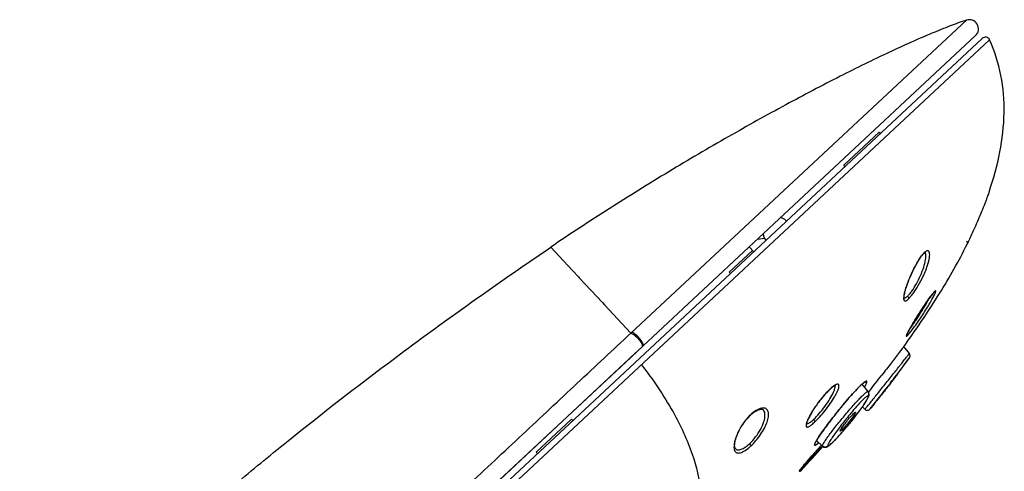
# Model space of a CAD drawing. Units: millimetres. Extents: x 9 to 1181, y -1280 to 1322.
# Drawn here: x 739 to 821, y 834 to 871 of the extents above; entities that cross this region are included whole.
import ezdxf

# ---------------------------------------------------------------- set-up
doc = ezdxf.new("R2010")
doc.units = ezdxf.units.MM
doc.header["$LTSCALE"] = 54.820741
for name, color, linetype in [('1236544_A', 7, 'CONTINUOUS'), ('1244681_A', 7, 'CONTINUOUS'), ('_X2_56FE5757_X0__02_A', 7, 'CONTINUOUS'), ('_X2_56FE5757_X0__03_A', 7, 'CONTINUOUS')]:
    doc.layers.add(name, color=color, linetype=linetype)

msp = doc.modelspace()

# ---------------------------------------------------------------- linework, layer by layer
at = {"layer": '1236544_A', "color": 9, "linetype": 'Continuous'}
for p, q in [((790.078, 845.238), (817.854, 871.139)), ((818.614, 869.859), (791.071, 844.174)), ((783.442, 852.355), (785.214, 850.454)), ((785.214, 850.454), (785.271, 850.393)), ((785.271, 850.393), (785.725, 849.907)), ((785.725, 849.907), (785.797, 849.83)), ((785.797, 849.83), (787.716, 847.771)), ((787.716, 847.771), (787.903, 847.571)), ((787.903, 847.571), (790.078, 845.238))]:
    msp.add_line(p, q, dxfattribs=at)
at = {"layer": '1236544_A', "color": 6, "linetype": 'Continuous'}
for p, q in [((790.097, 843.266), (791.071, 844.175)), ((791, 844.109), (790.097, 843.267)), ((760.419, 815.593), (790.061, 843.232)), ((789.968, 843.146), (760.42, 815.592)), ((790.097, 843.267), (789.968, 843.146))]:
    msp.add_line(p, q, dxfattribs=at)
msp.add_arc((818.094, 870.416), 0.762, 313, 108.41788, dxfattribs=at)
for points, knots in [([(817.854, 871.139), (817.406, 870.99), (816.45, 870.643), (814.313, 869.784), (811.262, 868.411), (807.233, 866.431), (802.786, 864.095), (798.056, 861.464), (793.172, 858.598), (788.268, 855.56), (785.036, 853.438), (783.442, 852.355)], [0, 0, 0, 0, 0.036016, 0.077628, 0.17593, 0.291402, 0.420449, 0.559449, 0.70478, 0.852827, 1, 1, 1, 1]), ([(745.555, 822.611), (746.877, 823.776), (749.471, 826.043), (753.387, 829.43), (757.385, 832.818), (763.291, 837.667), (771.913, 844.325), (779.321, 849.556), (783.442, 852.355)], [0, 0, 0, 0, 0.109676, 0.214377, 0.322242, 0.43582, 0.68995, 1, 1, 1, 1])]:
    msp.add_open_spline(points, degree=3, knots=knots, dxfattribs=at)
at = {"layer": '1236544_A', "color": 9, "linetype": 'Continuous'}
for points, knots in [([(754.871, 812.29), (756.203, 813.547), (758.94, 816.117), (762.395, 819.368), (765.258, 822.043), (768.213, 824.807), (771.962, 828.322), (776.509, 832.574), (780.325, 836.128), (783.364, 838.974), (785.624, 841.085), (787.859, 843.172), (789.34, 844.554), (790.078, 845.238)], [0, 0, 0, 0, 0.113941, 0.233604, 0.295159, 0.357728, 0.485306, 0.614906, 0.745028, 0.80974, 0.873943, 0.93741, 1, 1, 1, 1]), ([(790.078, 845.238), (790.117, 845.229), (790.201, 845.193), (790.383, 845.078), (790.614, 844.874), (790.818, 844.634), (790.944, 844.436), (790.989, 844.341), (791.004, 844.296)], [0, 0, 0, 0, 0.08756, 0.200602, 0.478341, 0.768139, 0.895141, 1, 1, 1, 1]), ([(790.721, 844.89), (790.627, 844.991), (790.483, 845.124), (790.284, 845.254), (790.192, 845.295), (790.149, 845.305)], [0, 0, 0, 0, 0.580106, 0.817909, 1, 1, 1, 1]), ([(791.071, 844.175), (791.097, 844.199), (791.103, 844.273), (791.078, 844.363), (791.02, 844.497), (790.904, 844.679), (790.787, 844.819), (790.721, 844.89)], [0, 0, 0, 0, 0.127412, 0.224748, 0.346143, 0.64912, 1, 1, 1, 1]), ([(791.004, 844.296), (791.012, 844.276), (791.029, 844.217), (791.031, 844.137), (791, 844.109)], [0, 0, 0, 0, 0.33956, 1, 1, 1, 1])]:
    msp.add_open_spline(points, degree=3, knots=knots, dxfattribs=at)
at = {"layer": '1244681_A', "color": 7, "linetype": 'Continuous'}
for p, q in [((813.131, 843.552), (812.664, 844.129)), ((812.128, 841.819), (813.141, 843.187)), ((809.89, 838.966), (810.89, 840.214)), ((809.24, 839.134), (809.453, 838.936))]:
    msp.add_line(p, q, dxfattribs=at)
at = {"layer": '1244681_A', "color": 9, "linetype": 'Continuous'}
for p, q in [((812.154, 841.881), (812.061, 841.759)), ((811.573, 841.123), (811.374, 840.865)), ((810.902, 840.256), (810.814, 840.143))]:
    msp.add_line(p, q, dxfattribs=at)
for centre, radius, start, end in [((658.105, 959.346), 193.724, 322.67386, 323.15785), ((649.015, 966.268), 205.15, 322.40896, 322.63305), ((646.493, 968.237), 208.349, 322.10191, 322.31383)]:
    msp.add_arc(centre, radius, start, end, dxfattribs=at)
at = {"layer": '1244681_A', "color": 7, "linetype": 'Continuous'}
for centre, start, end in [((812.898, 843.363), 324.04085, 39), ((809.657, 839.156), 227, 320.88378)]:
    msp.add_arc(centre, 0.3, start, end, dxfattribs=at)
at = {"layer": '1244681_A', "color": 9, "linetype": 'Continuous'}
for points, knots in [([(809.453, 838.936), (809.453, 838.935), (809.456, 838.943), (809.463, 838.948), (809.475, 838.964), (809.49, 838.982), (809.511, 839.007), (809.546, 839.051), (809.601, 839.119), (809.68, 839.215), (809.774, 839.331), (809.883, 839.465), (810.006, 839.616), (810.14, 839.782), (810.341, 840.03), (810.612, 840.366), (810.953, 840.79), (811.306, 841.232), (811.658, 841.675), (811.996, 842.102), (812.263, 842.44), (812.46, 842.691), (812.592, 842.86), (812.712, 843.013), (812.818, 843.149), (812.91, 843.267), (812.987, 843.365), (813.04, 843.435), (813.075, 843.479), (813.095, 843.505), (813.11, 843.524), (813.121, 843.54), (813.128, 843.544), (813.131, 843.553), (813.131, 843.552)], [0, 0, 0, 0, 0.000613, 0.002443, 0.005481, 0.009714, 0.015131, 0.021723, 0.038378, 0.059512, 0.084877, 0.114221, 0.147276, 0.183695, 0.223107, 0.309393, 0.40282, 0.499863, 0.596897, 0.690301, 0.77658, 0.816001, 0.852439, 0.885526, 0.914911, 0.940322, 0.961504, 0.978206, 0.984818, 0.990253, 0.994501, 0.997549, 0.999386, 1, 1, 1, 1]), ([(810.814, 840.143), (810.688, 839.982), (810.381, 839.589), (810.073, 839.197), (809.89, 838.966)], [0, 0, 0, 0, 0.409208, 1, 1, 1, 1])]:
    msp.add_open_spline(points, degree=3, knots=knots, dxfattribs=at)
at = {"layer": '1244681_A', "color": 7, "linetype": 'Continuous'}
for points, knots in [([(812.128, 841.819), (812.128, 841.819), (812.127, 841.816), (812.124, 841.814), (812.121, 841.809), (812.113, 841.799), (812.1, 841.78), (812.079, 841.753), (812.053, 841.719), (812.022, 841.678), (811.986, 841.631), (811.929, 841.557), (811.849, 841.452), (811.743, 841.316), (811.629, 841.168), (811.55, 841.066), (811.51, 841.015)], [0, 0, 0, 0, 0.001239, 0.004936, 0.011066, 0.019599, 0.043767, 0.077221, 0.119674, 0.170597, 0.229411, 0.295532, 0.447135, 0.61964, 0.806627, 1, 1, 1, 1]), ([(811.51, 841.015), (811.471, 840.963), (811.392, 840.861), (811.277, 840.714), (811.171, 840.578), (811.09, 840.474), (811.032, 840.4), (810.996, 840.353), (810.965, 840.313), (810.939, 840.279), (810.918, 840.252), (810.904, 840.234), (810.897, 840.224), (810.892, 840.219), (810.891, 840.216), (810.889, 840.215), (810.889, 840.214)], [0, 0, 0, 0, 0.193467, 0.380542, 0.553104, 0.704715, 0.770818, 0.829601, 0.880486, 0.922897, 0.956309, 0.980439, 0.988957, 0.995074, 0.998764, 1, 1, 1, 1])]:
    msp.add_open_spline(points, degree=3, knots=knots, dxfattribs=at)
at = {"layer": '_X2_56FE5757_X0__02_A', "color": 9, "linetype": 'Continuous'}
for p, q in [((819.779, 869.506), (739.967, 795.081)), ((790.401, 842.797), (819.172, 869.627)), ((814.328, 851.832), (814.329, 851.833)), ((815.195, 848.648), (815.194, 848.647)), ((806.556, 840.592), (806.556, 840.592)), ((801.052, 838.876), (801.051, 838.877)), ((805.351, 836.2), (805.349, 836.196))]:
    msp.add_line(p, q, dxfattribs=at)
at = {"layer": '_X2_56FE5757_X0__02_A', "color": 6, "linetype": 'Continuous'}
for p, q in [((818.002, 852.784), (817.918, 852.607)), ((814.292, 851.796), (814.328, 851.832)), ((814.466, 851.929), (814.468, 851.93)), ((814.565, 847.814), (814.628, 847.906)), ((814.628, 847.906), (814.689, 847.994)), ((814.689, 847.994), (814.75, 848.081)), ((814.75, 848.081), (814.809, 848.164)), ((815.097, 848.541), (815.118, 848.566)), ((815.118, 848.566), (815.138, 848.589)), ((814.056, 847.046), (814.182, 847.239)), ((814.182, 847.239), (814.277, 847.385)), ((814.277, 847.385), (814.374, 847.531)), ((814.374, 847.531), (814.47, 847.674)), ((814.47, 847.674), (814.565, 847.814)), ((813.519, 846.19), (813.595, 846.314)), ((813.595, 846.314), (813.702, 846.487)), ((813.702, 846.487), (813.815, 846.668)), ((813.815, 846.668), (813.934, 846.854)), ((813.934, 846.854), (814.056, 847.046)), ((813.05, 845.385), (813.074, 845.429)), ((813.074, 845.429), (813.099, 845.475)), ((813.099, 845.475), (813.127, 845.525)), ((813.127, 845.525), (813.157, 845.578)), ((813.157, 845.578), (813.189, 845.634)), ((813.189, 845.634), (813.241, 845.724)), ((813.241, 845.724), (813.297, 845.82)), ((813.297, 845.82), (813.358, 845.924)), ((813.358, 845.924), (813.424, 846.034)), ((813.424, 846.034), (813.519, 846.19)), ((812.999, 845.288), (813.008, 845.306)), ((813.008, 845.306), (813.028, 845.344)), ((813.028, 845.344), (813.05, 845.385)), ((739.469, 795.303), (790.401, 842.797)), ((806.556, 840.592), (806.606, 840.638)), ((807.911, 839.62), (808.05, 839.782)), ((808.05, 839.782), (808.182, 839.934)), ((808.182, 839.934), (808.307, 840.076)), ((808.307, 840.076), (808.424, 840.208)), ((808.424, 840.208), (808.535, 840.33)), ((809.759, 840.367), (809.748, 840.353)), ((809.802, 840.422), (809.759, 840.367)), ((807.188, 838.741), (807.328, 838.915)), ((807.328, 838.915), (807.473, 839.093)), ((807.473, 839.093), (807.62, 839.272)), ((807.62, 839.272), (807.767, 839.448)), ((807.767, 839.448), (807.911, 839.62)), ((799.906, 838.38), (799.986, 838.457)), ((799.986, 838.457), (800, 838.471)), ((800, 838.471), (800.092, 838.552)), ((806.575, 837.958), (806.686, 838.104)), ((806.686, 838.104), (806.803, 838.254)), ((806.803, 838.254), (806.925, 838.411)), ((806.925, 838.411), (807.053, 838.573)), ((807.053, 838.573), (807.188, 838.741)), ((806.005, 837.191), (806.088, 837.306)), ((806.088, 837.306), (806.176, 837.426)), ((806.176, 837.426), (806.268, 837.552)), ((806.268, 837.552), (806.366, 837.683)), ((806.366, 837.683), (806.468, 837.818)), ((806.468, 837.818), (806.575, 837.958)), ((805.612, 836.624), (805.665, 836.704)), ((805.665, 836.704), (805.723, 836.79)), ((805.723, 836.79), (805.786, 836.881)), ((805.786, 836.881), (805.854, 836.979)), ((805.854, 836.979), (805.927, 837.082)), ((805.927, 837.082), (806.005, 837.191)), ((805.358, 835.412), (805.643, 835.732)), ((805.643, 835.732), (805.856, 835.968)), ((804.814, 834.794), (805.064, 835.079)), ((805.064, 835.079), (805.358, 835.412)), ((804.131, 833.992), (804.155, 834.021)), ((804.155, 834.021), (804.19, 834.064)), ((804.19, 834.064), (804.23, 834.112)), ((804.23, 834.112), (804.285, 834.179)), ((804.285, 834.179), (804.361, 834.269)), ((804.361, 834.269), (804.462, 834.387)), ((804.462, 834.387), (804.609, 834.558)), ((804.609, 834.558), (804.814, 834.794)), ((804.058, 833.898), (804.066, 833.909)), ((804.066, 833.909), (804.075, 833.921)), ((804.075, 833.921), (804.086, 833.935)), ((804.086, 833.935), (804.097, 833.949)), ((804.097, 833.949), (804.11, 833.965)), ((804.101, 833.808), (804.173, 833.885)), ((804.11, 833.965), (804.131, 833.992))]:
    msp.add_line(p, q, dxfattribs=at)
for points in [[(812.917, 849.168), (812.952, 849.268), (812.989, 849.371), (813.029, 849.477), (813.071, 849.585), (813.116, 849.697), (813.162, 849.81), (813.211, 849.926), (813.262, 850.043), (813.315, 850.161), (813.37, 850.28), (813.426, 850.4), (813.484, 850.519), (813.544, 850.638), (813.605, 850.756), (813.667, 850.872), (813.729, 850.986), (813.792, 851.095), (813.855, 851.201), (813.917, 851.301), (813.978, 851.395), (814.038, 851.482), (814.095, 851.561), (814.149, 851.632), (814.2, 851.695), (814.248, 851.75), (814.292, 851.796)], [(814.329, 851.833), (814.361, 851.862), (814.393, 851.887), (814.42, 851.906), (814.442, 851.919)], [(814.442, 851.919), (814.458, 851.926), (814.466, 851.929)], [(812.693, 848.302), (812.699, 848.348), (812.706, 848.399), (812.716, 848.455), (812.728, 848.516), (812.743, 848.582), (812.76, 848.653), (812.78, 848.728), (812.802, 848.808), (812.827, 848.892), (812.854, 848.98), (812.884, 849.072), (812.917, 849.168)], [(812.689, 848.227), (812.69, 848.262), (812.693, 848.302)], [(812.692, 848.158), (812.694, 848.155), (812.696, 848.15), (812.695, 848.152), (812.694, 848.161), (812.691, 848.176), (812.69, 848.199), (812.689, 848.227)], [(814.809, 848.164), (814.867, 848.243), (814.895, 848.282), (814.923, 848.319), (814.95, 848.355), (814.977, 848.39), (815.003, 848.423), (815.028, 848.455), (815.052, 848.486), (815.075, 848.514), (815.097, 848.541)], [(815.138, 848.589), (815.157, 848.609), (815.173, 848.626), (815.187, 848.64), (815.194, 848.647)], [(815.195, 848.648), (815.196, 848.649), (815.201, 848.654), (815.205, 848.657), (815.208, 848.659), (815.21, 848.661), (815.21, 848.661)], [(812.916, 845.102), (812.916, 845.101), (812.916, 845.102), (812.916, 845.104), (812.917, 845.107), (812.919, 845.111), (812.921, 845.117), (812.923, 845.124), (812.926, 845.131), (812.93, 845.14), (812.933, 845.149), (812.938, 845.159), (812.943, 845.171), (812.948, 845.183)], [(812.948, 845.183), (812.954, 845.195), (812.96, 845.209), (812.967, 845.223), (812.974, 845.238), (812.982, 845.254), (812.99, 845.27), (812.999, 845.288)], [(806.466, 840.505), (806.543, 840.58), (806.556, 840.592)], [(806.606, 840.638), (806.66, 840.685), (806.709, 840.727)], [(806.709, 840.727), (806.754, 840.763), (806.796, 840.795), (806.834, 840.823)], [(806.834, 840.823), (806.869, 840.847), (806.901, 840.868), (806.931, 840.885), (806.957, 840.899), (806.98, 840.91), (807, 840.919), (807.009, 840.922)], [(807.009, 840.922), (807.016, 840.925), (807.027, 840.927), (807.032, 840.928), (807.031, 840.929), (807.025, 840.929), (807.011, 840.932), (806.992, 840.941), (806.974, 840.954), (806.965, 840.963)], [(808.535, 840.33), (808.64, 840.443), (808.69, 840.497), (808.738, 840.548), (808.785, 840.598), (808.831, 840.645), (808.875, 840.69), (808.917, 840.734), (808.958, 840.775), (808.998, 840.814), (809.036, 840.852), (809.073, 840.887), (809.108, 840.92), (809.141, 840.951), (809.173, 840.98), (809.204, 841.008), (809.232, 841.033), (809.26, 841.056), (809.285, 841.077), (809.309, 841.097)], [(809.309, 841.097), (809.332, 841.114), (809.352, 841.13), (809.371, 841.144), (809.388, 841.156), (809.404, 841.166), (809.417, 841.174), (809.428, 841.18), (809.431, 841.182)], [(804.796, 838.2), (804.83, 838.267), (804.866, 838.337), (804.906, 838.411), (804.949, 838.489), (804.995, 838.569), (805.044, 838.652), (805.096, 838.737), (805.15, 838.825), (805.208, 838.915), (805.267, 839.007), (805.33, 839.101), (805.395, 839.196), (805.462, 839.293), (805.532, 839.391), (805.603, 839.489), (805.677, 839.588), (805.752, 839.687), (805.829, 839.785), (805.907, 839.883), (805.987, 839.979), (806.066, 840.074), (806.147, 840.166), (806.227, 840.256), (806.308, 840.343), (806.387, 840.426), (806.466, 840.505)], [(800.092, 838.552), (800.181, 838.625), (800.265, 838.688), (800.345, 838.743), (800.422, 838.791), (800.495, 838.831), (800.565, 838.865), (800.632, 838.893), (800.696, 838.915), (800.756, 838.931), (800.813, 838.941), (800.865, 838.945), (800.911, 838.944), (800.95, 838.937), (800.984, 838.926), (801.012, 838.912), (801.036, 838.893), (801.052, 838.876)], [(798.737, 835.663), (798.734, 835.665), (798.722, 835.678), (798.71, 835.698), (798.697, 835.724), (798.686, 835.758), (798.676, 835.8), (798.669, 835.851), (798.665, 835.909), (798.665, 835.975), (798.67, 836.047), (798.679, 836.127), (798.693, 836.213), (798.712, 836.305), (798.736, 836.401), (798.766, 836.503), (798.8, 836.609), (798.839, 836.717), (798.883, 836.829), (798.931, 836.942), (798.984, 837.056), (799.04, 837.171), (799.101, 837.285), (799.164, 837.399), (799.23, 837.511), (799.299, 837.621), (799.37, 837.728), (799.444, 837.833), (799.519, 837.935), (799.595, 838.033), (799.672, 838.126), (799.75, 838.216), (799.828, 838.3), (799.906, 838.38)], [(804.658, 837.876), (804.674, 837.92), (804.692, 837.968), (804.713, 838.02), (804.738, 838.076), (804.765, 838.136), (804.796, 838.2)], [(804.62, 837.705), (804.621, 837.703), (804.621, 837.705), (804.62, 837.713), (804.621, 837.727), (804.624, 837.747), (804.629, 837.772), (804.636, 837.802), (804.646, 837.837), (804.658, 837.876)], [(805.417, 836.31), (805.431, 836.335), (805.447, 836.362), (805.464, 836.39), (805.481, 836.419), (805.5, 836.45), (805.52, 836.482), (805.542, 836.516), (805.564, 836.551), (805.587, 836.587), (805.612, 836.624)], [(805.32, 836.111), (805.321, 836.113), (805.322, 836.118), (805.324, 836.125), (805.328, 836.134), (805.332, 836.145), (805.337, 836.157), (805.344, 836.171), (805.351, 836.187), (805.359, 836.204), (805.369, 836.222), (805.379, 836.242), (805.391, 836.264), (805.403, 836.286), (805.417, 836.31)], [(804.036, 833.868), (804.036, 833.868), (804.036, 833.867), (804.036, 833.868), (804.037, 833.869), (804.038, 833.87), (804.039, 833.872), (804.041, 833.875), (804.043, 833.878), (804.045, 833.881), (804.048, 833.885), (804.051, 833.889), (804.054, 833.894), (804.058, 833.898)]]:
    msp.add_lwpolyline(points, dxfattribs=at)
for centre, radius, start, end in [((819.432, 869.349), 0.381, 24.39921, 133), ((817.738, 852.696), 0.2, 333.57986, 49.50686), ((817.819, 846.302), 3.527, 140.01173, 141.22019), ((817.27, 846.761), 2.811, 139.55125, 139.99527), ((816.899, 847.078), 2.323, 138.5059, 139.57073), ((812.287, 845.75), 0.982, 313.62341, 314.97194), ((649.792, 966.965), 204.001, 321.66152, 322.13867), ((810.647, 836.332), 5.914, 134.56195, 135.71457), ((810.125, 836.862), 5.17, 133.3204, 134.56544), ((807.822, 839.535), 1.637, 123.59233, 125.03906), ((692.549, 936.673), 151.741, 317.35998, 318.36904)]:
    msp.add_arc(centre, radius, start, end, dxfattribs=at)
at = {"layer": '_X2_56FE5757_X0__02_A', "color": 9, "linetype": 'Continuous'}
for centre, radius, start, end in [((814.998, 851.242), 0.912, 129.03174, 129.26194), ((816.067, 850.201), 2.405, 138.81597, 141.08364), ((807.898, 841.611), 1.468, 335.36951, 337.65085), ((809.441, 841.376), 0.201, 282.80899, 322.51422), ((802.54, 835.78), 3.724, 133.65248, 135.00557), ((802.418, 835.908), 3.547, 133.01233, 133.64703), ((802.283, 836.046), 3.354, 130.82914, 132.93806), ((800.733, 838.61), 0.415, 41.39705, 43.10535), ((800.729, 838.606), 0.421, 40.03673, 41.39754), ((805.128, 836.101), 0.2, 319.00986, 8.15337), ((807.407, 835.114), 2.325, 151.59126, 152.15881), ((809.536, 829.63), 6.946, 140.96734, 141.12852), ((803.016, 834.993), 1.543, 312.16896, 313.32434), ((802.289, 835.779), 2.613, 313.09018, 314.13347), ((808.429, 830.521), 5.525, 141.11667, 141.59163), ((800.917, 837.2), 4.588, 314.07533, 314.79096), ((803.928, 833.998), 0.195, 350.69221, 354.70596)]:
    msp.add_arc(centre, radius, start, end, dxfattribs=at)
at = {"layer": '_X2_56FE5757_X0__02_A', "color": 6, "linetype": 'Continuous'}
for points, knots in [([(819.728, 856.9), (820.1, 857.99), (820.7, 860.152), (821.079, 863.418), (820.834, 866.579), (820.204, 868.57), (819.779, 869.506)], [0, 0, 0, 0, 0.267861, 0.519798, 0.760876, 1, 1, 1, 1]), ([(819.728, 856.9), (819.725, 856.888), (819.714, 856.862), (819.698, 856.815), (819.664, 856.724), (819.609, 856.575), (819.527, 856.357), (819.427, 856.095), (819.266, 855.683), (819.04, 855.124), (818.752, 854.442), (818.407, 853.657), (818.154, 853.108), (818.002, 852.784)], [0, 0, 0, 0, 0.008516, 0.019028, 0.033502, 0.073399, 0.126113, 0.189586, 0.261748, 0.423338, 0.594508, 0.75924, 1, 1, 1, 1]), ([(812.886, 844.425), (813.848, 845.76), (815.643, 848.417), (817.224, 851.21), (817.918, 852.607)], [0, 0, 0, 0, 0.513422, 1, 1, 1, 1]), ([(815.229, 848.692), (815.224, 848.686), (815.2, 848.662), (815.177, 848.637), (815.159, 848.617)], [0, 0, 0, 0, 0.218029, 1, 1, 1, 1]), ([(815.246, 848.495), (815.258, 848.521), (815.277, 848.567), (815.3, 848.63), (815.313, 848.679), (815.319, 848.711), (815.313, 848.737), (815.286, 848.737), (815.261, 848.719), (815.241, 848.702), (815.229, 848.692)], [0, 0, 0, 0, 0.241597, 0.434374, 0.577783, 0.673209, 0.727669, 0.776772, 0.863901, 1, 1, 1, 1]), ([(815.07, 848.511), (814.991, 848.413), (814.82, 848.184), (814.436, 847.637), (813.938, 846.869), (813.459, 846.102), (813.14, 845.553), (813.013, 845.323), (812.963, 845.222)], [0, 0, 0, 0, 0.096188, 0.21934, 0.512716, 0.798468, 0.913598, 1, 1, 1, 1]), ([(813.063, 845.144), (813.141, 845.231), (813.313, 845.445), (813.714, 845.979), (814.246, 846.757), (814.747, 847.556), (815.074, 848.139), (815.199, 848.387), (815.246, 848.495)], [0, 0, 0, 0, 0.087551, 0.205731, 0.499848, 0.792593, 0.911263, 1, 1, 1, 1]), ([(812.933, 845.159), (812.924, 845.14), (812.909, 845.105), (812.891, 845.059), (812.883, 845.026), (812.878, 845.003), (812.891, 844.988), (812.912, 844.997), (812.935, 845.013), (812.954, 845.029), (812.964, 845.039)], [0, 0, 0, 0, 0.234444, 0.416346, 0.545071, 0.623126, 0.667743, 0.731161, 0.840361, 1, 1, 1, 1]), ([(812.963, 845.222), (812.961, 845.216), (812.95, 845.195), (812.94, 845.174), (812.933, 845.159)], [0, 0, 0, 0, 0.264968, 1, 1, 1, 1]), ([(812.981, 845.055), (812.987, 845.062), (813.015, 845.09), (813.042, 845.12), (813.063, 845.144)], [0, 0, 0, 0, 0.219106, 1, 1, 1, 1]), ([(812.886, 844.425), (812.874, 844.407), (812.821, 844.338), (812.707, 844.185), (812.521, 843.939), (812.155, 843.455), (811.592, 842.717), (811.111, 842.094), (810.85, 841.759)], [0, 0, 0, 0, 0.019641, 0.077197, 0.170464, 0.295607, 0.620107, 1, 1, 1, 1]), ([(805.276, 837.87), (805.426, 838.011), (805.73, 838.328), (806.17, 838.845), (806.584, 839.397), (806.882, 839.861), (807.076, 840.207), (807.185, 840.43), (807.261, 840.622), (807.302, 840.779), (807.311, 840.9), (807.283, 840.979), (807.238, 841.009), (807.177, 841.02), (807.128, 841.006), (807.094, 840.994)], [0, 0, 0, 0, 0.155425, 0.331962, 0.512055, 0.676006, 0.748004, 0.811156, 0.863413, 0.903998, 0.933418, 0.95399, 0.963156, 0.973238, 1, 1, 1, 1]), ([(806.697, 840.73), (806.687, 840.722), (806.647, 840.687), (806.607, 840.651), (806.578, 840.624)], [0, 0, 0, 0, 0.240806, 1, 1, 1, 1]), ([(806.882, 840.875), (806.867, 840.865), (806.804, 840.819), (806.743, 840.77), (806.697, 840.73)], [0, 0, 0, 0, 0.229943, 1, 1, 1, 1]), ([(807.094, 840.994), (807.081, 840.989), (807.019, 840.963), (806.96, 840.928), (806.916, 840.899)], [0, 0, 0, 0, 0.214369, 1, 1, 1, 1]), ([(806.413, 840.462), (806.222, 840.265), (805.85, 839.835), (805.349, 839.163), (804.991, 838.588), (804.768, 838.168), (804.682, 837.979), (804.648, 837.891)], [0, 0, 0, 0, 0.262379, 0.544401, 0.801312, 0.909855, 1, 1, 1, 1]), ([(804.583, 837.67), (804.581, 837.66), (804.576, 837.626), (804.574, 837.591), (804.576, 837.566)], [0, 0, 0, 0, 0.283959, 1, 1, 1, 1]), ([(804.576, 837.566), (804.578, 837.545), (804.585, 837.506), (804.631, 837.464), (804.7, 837.464), (804.827, 837.509), (805.026, 837.647), (805.185, 837.785), (805.276, 837.87)], [0, 0, 0, 0, 0.070621, 0.127639, 0.194507, 0.28924, 0.580598, 1, 1, 1, 1]), ([(804.597, 837.736), (804.596, 837.731), (804.59, 837.709), (804.585, 837.686), (804.583, 837.67)], [0, 0, 0, 0, 0.26437, 1, 1, 1, 1]), ([(804.619, 837.811), (804.617, 837.805), (804.609, 837.78), (804.602, 837.755), (804.597, 837.736)], [0, 0, 0, 0, 0.262544, 1, 1, 1, 1]), ([(804.648, 837.891), (804.646, 837.884), (804.636, 837.858), (804.626, 837.831), (804.619, 837.811)], [0, 0, 0, 0, 0.260516, 1, 1, 1, 1])]:
    msp.add_open_spline(points, degree=3, knots=knots, dxfattribs=at)
at = {"layer": '_X2_56FE5757_X0__02_A', "color": 9, "linetype": 'Continuous'}
for points, knots in [([(813.053, 848.071), (813.119, 848.132), (813.254, 848.279), (813.539, 848.644), (813.897, 849.199), (814.22, 849.808), (814.447, 850.317), (814.589, 850.682), (814.699, 851.023), (814.776, 851.33), (814.816, 851.594), (814.82, 851.783), (814.799, 851.903), (814.773, 851.969), (814.738, 852.019), (814.671, 852.06), (814.581, 852.049), (814.496, 852.005), (814.449, 851.97), (814.424, 851.95)], [0, 0, 0, 0, 0.056171, 0.125313, 0.290883, 0.47061, 0.558204, 0.640913, 0.716559, 0.783297, 0.839617, 0.883906, 0.901363, 0.915908, 0.928139, 0.939157, 0.963541, 0.979955, 1, 1, 1, 1]), ([(814.195, 851.712), (814.106, 851.601), (813.929, 851.347), (813.591, 850.769), (813.217, 849.988), (812.911, 849.206), (812.741, 848.64), (812.687, 848.392), (812.672, 848.281)], [0, 0, 0, 0, 0.113069, 0.244935, 0.531336, 0.79931, 0.910742, 1, 1, 1, 1]), ([(814.371, 851.904), (814.361, 851.895), (814.322, 851.857), (814.284, 851.817), (814.256, 851.785)], [0, 0, 0, 0, 0.233121, 1, 1, 1, 1]), ([(814.321, 850.707), (814.385, 850.91), (814.461, 851.199), (814.5, 851.562), (814.496, 851.715), (814.485, 851.782)], [0, 0, 0, 0, 0.582881, 0.815112, 1, 1, 1, 1]), ([(814.329, 851.833), (814.334, 851.837), (814.353, 851.858), (814.365, 851.883), (814.371, 851.904)], [0, 0, 0, 0, 0.239533, 1, 1, 1, 1]), ([(814.472, 851.838), (814.47, 851.846), (814.462, 851.873), (814.451, 851.9), (814.441, 851.918)], [0, 0, 0, 0, 0.270347, 1, 1, 1, 1]), ([(812.989, 848.298), (813.048, 848.353), (813.169, 848.486), (813.422, 848.819), (813.734, 849.328), (814.065, 849.996), (814.247, 850.471), (814.321, 850.707)], [0, 0, 0, 0, 0.087009, 0.194255, 0.451392, 0.73207, 1, 1, 1, 1]), ([(812.672, 848.281), (812.67, 848.268), (812.664, 848.218), (812.66, 848.168), (812.66, 848.132)], [0, 0, 0, 0, 0.272216, 1, 1, 1, 1]), ([(812.66, 848.132), (812.66, 848.102), (812.662, 848.049), (812.679, 847.979), (812.71, 847.928), (812.76, 847.903), (812.822, 847.911), (812.927, 847.959), (813.001, 848.022), (813.053, 848.071)], [0, 0, 0, 0, 0.147696, 0.262943, 0.352536, 0.432258, 0.525149, 0.647432, 1, 1, 1, 1]), ([(812.693, 848.164), (812.698, 848.162), (812.718, 848.153), (812.742, 848.153), (812.759, 848.155)], [0, 0, 0, 0, 0.23624, 1, 1, 1, 1]), ([(812.759, 848.155), (812.765, 848.156), (812.794, 848.162), (812.821, 848.174), (812.841, 848.185)], [0, 0, 0, 0, 0.219978, 1, 1, 1, 1]), ([(812.841, 848.185), (812.853, 848.192), (812.906, 848.224), (812.954, 848.265), (812.989, 848.298)], [0, 0, 0, 0, 0.21398, 1, 1, 1, 1]), ([(812.989, 848.298), (813.024, 848.267), (813.072, 848.192), (813.067, 848.104), (813.053, 848.071)], [0, 0, 0, 0, 0.5674, 1, 1, 1, 1]), ([(814.317, 847.311), (814.357, 847.378), (814.501, 847.624), (814.639, 847.873), (814.734, 848.058)], [0, 0, 0, 0, 0.271218, 1, 1, 1, 1]), ([(813.143, 845.553), (813.231, 845.665), (813.419, 845.92), (813.819, 846.501), (814.119, 846.977), (814.317, 847.311)], [0, 0, 0, 0, 0.201212, 0.449616, 1, 1, 1, 1]), ([(812.995, 845.124), (812.994, 845.117), (812.989, 845.087), (812.977, 845.058), (812.964, 845.039)], [0, 0, 0, 0, 0.232455, 1, 1, 1, 1]), ([(812.971, 845.244), (812.976, 845.234), (812.993, 845.196), (812.998, 845.153), (812.995, 845.124)], [0, 0, 0, 0, 0.277461, 1, 1, 1, 1]), ([(790.953, 842.626), (791.909, 841.385), (793.523, 839.025), (795.192, 835.458), (795.966, 832.254), (795.975, 830.242), (795.864, 829.327)], [0, 0, 0, 0, 0.323677, 0.588734, 0.809521, 1, 1, 1, 1]), ([(809.32, 841.113), (809.182, 841), (808.871, 840.699), (808.371, 840.158), (807.79, 839.485), (807.181, 838.741), (806.593, 837.989), (806.073, 837.294), (805.665, 836.715), (805.442, 836.368), (805.362, 836.22)], [0, 0, 0, 0, 0.084899, 0.205508, 0.3505, 0.507455, 0.662915, 0.804355, 0.919949, 1, 1, 1, 1]), ([(806.851, 840.348), (806.886, 840.427), (806.943, 840.568), (806.982, 840.717), (806.99, 840.782)], [0, 0, 0, 0, 0.566534, 1, 1, 1, 1]), ([(806.99, 840.782), (806.992, 840.795), (806.996, 840.839), (806.995, 840.883), (806.987, 840.914)], [0, 0, 0, 0, 0.288511, 1, 1, 1, 1]), ([(809.438, 841.202), (809.429, 841.196), (809.389, 841.168), (809.35, 841.137), (809.32, 841.113)], [0, 0, 0, 0, 0.221288, 1, 1, 1, 1]), ([(809.416, 840.773), (809.451, 840.833), (809.511, 840.939), (809.578, 841.083), (809.611, 841.178), (809.613, 841.24), (809.6, 841.254)], [0, 0, 0, 0, 0.396188, 0.694899, 0.893755, 1, 1, 1, 1]), ([(809.6, 841.254), (809.587, 841.268), (809.541, 841.261), (809.491, 841.236), (809.457, 841.214), (809.438, 841.202)], [0, 0, 0, 0, 0.326421, 0.615198, 1, 1, 1, 1]), ([(805.201, 838.099), (805.363, 838.25), (805.689, 838.599), (806.14, 839.165), (806.541, 839.755), (806.765, 840.157), (806.851, 840.348)], [0, 0, 0, 0, 0.237636, 0.509252, 0.775338, 1, 1, 1, 1]), ([(800.006, 835.904), (800.155, 836.043), (800.442, 836.348), (800.82, 836.843), (801.132, 837.356), (801.354, 837.846), (801.459, 838.23), (801.48, 838.499), (801.462, 838.707), (801.386, 838.89), (801.245, 839.001), (801.162, 839.027), (801.118, 839.035)], [0, 0, 0, 0, 0.163964, 0.334587, 0.498112, 0.643573, 0.764418, 0.814911, 0.858974, 0.931548, 0.964909, 1, 1, 1, 1]), ([(801.118, 839.035), (801.049, 839.047), (800.889, 839.039), (800.523, 838.917), (800.262, 838.732), (800.09, 838.584)], [0, 0, 0, 0, 0.183496, 0.40966, 1, 1, 1, 1]), ([(799.907, 838.413), (799.704, 838.211), (799.345, 837.763), (798.937, 837.054), (798.708, 836.461), (798.62, 836.037), (798.609, 835.849), (798.613, 835.764)], [0, 0, 0, 0, 0.285626, 0.568619, 0.813651, 0.915026, 1, 1, 1, 1]), ([(799.901, 836.094), (800.085, 836.264), (800.422, 836.645), (800.826, 837.26), (801.098, 837.866), (801.182, 838.273), (801.18, 838.453)], [0, 0, 0, 0, 0.274399, 0.55389, 0.802785, 1, 1, 1, 1]), ([(799.986, 838.457), (799.988, 838.46), (799.998, 838.472), (800, 838.489), (799.998, 838.502)], [0, 0, 0, 0, 0.212591, 1, 1, 1, 1]), ([(801.18, 838.453), (801.18, 838.495), (801.171, 838.643), (801.12, 838.794), (801.052, 838.876)], [0, 0, 0, 0, 0.286586, 1, 1, 1, 1]), ([(804.743, 837.762), (804.815, 837.791), (804.975, 837.898), (805.119, 838.022), (805.201, 838.099)], [0, 0, 0, 0, 0.411121, 1, 1, 1, 1]), ([(805.201, 838.099), (805.221, 838.08), (805.274, 838.019), (805.302, 837.919), (805.276, 837.87)], [0, 0, 0, 0, 0.325286, 1, 1, 1, 1]), ([(804.657, 837.739), (804.663, 837.739), (804.693, 837.743), (804.721, 837.753), (804.743, 837.762)], [0, 0, 0, 0, 0.217663, 1, 1, 1, 1]), ([(798.613, 835.764), (798.615, 835.743), (798.621, 835.665), (798.639, 835.587), (798.66, 835.534)], [0, 0, 0, 0, 0.274535, 1, 1, 1, 1]), ([(798.66, 835.534), (798.677, 835.492), (798.723, 835.413), (798.836, 835.333), (798.982, 835.31), (799.15, 835.338), (799.342, 835.414), (799.643, 835.588), (799.86, 835.768), (800.006, 835.904)], [0, 0, 0, 0, 0.085103, 0.163947, 0.249505, 0.352754, 0.479135, 0.630329, 1, 1, 1, 1]), ([(798.737, 835.663), (798.763, 835.639), (798.826, 835.599), (798.941, 835.574), (799.072, 835.583), (799.282, 835.644), (799.572, 835.809), (799.788, 835.988), (799.901, 836.094)], [0, 0, 0, 0, 0.079455, 0.163568, 0.259452, 0.371617, 0.651185, 1, 1, 1, 1]), ([(800.006, 835.904), (800.008, 835.931), (799.98, 836.004), (799.934, 836.061), (799.901, 836.094)], [0, 0, 0, 0, 0.373503, 1, 1, 1, 1]), ([(805.854, 835.967), (805.52, 835.596), (805.046, 835.063), (804.478, 834.406), (804.238, 834.126), (804.14, 834.005)], [0, 0, 0, 0, 0.575059, 0.821176, 1, 1, 1, 1]), ([(804.15, 833.944), (804.256, 834.049), (804.509, 834.314), (805.11, 834.959), (805.599, 835.504), (805.938, 835.892)], [0, 0, 0, 0, 0.170042, 0.415445, 1, 1, 1, 1]), ([(805.302, 836.098), (805.29, 836.071), (805.274, 836.033), (805.269, 835.981), (805.279, 835.969)], [0, 0, 0, 0, 0.662654, 1, 1, 1, 1]), ([(805.279, 835.969), (805.291, 835.957), (805.335, 835.969), (805.38, 835.995), (805.413, 836.017), (805.431, 836.03)], [0, 0, 0, 0, 0.309109, 0.603281, 1, 1, 1, 1]), ([(805.349, 836.196), (805.344, 836.187), (805.328, 836.155), (805.312, 836.122), (805.302, 836.098)], [0, 0, 0, 0, 0.277618, 1, 1, 1, 1]), ([(805.411, 836.3), (805.415, 836.303), (805.431, 836.315), (805.448, 836.327), (805.46, 836.337)], [0, 0, 0, 0, 0.234179, 1, 1, 1, 1]), ([(805.431, 836.03), (805.445, 836.04), (805.511, 836.089), (805.574, 836.142), (805.622, 836.186)], [0, 0, 0, 0, 0.208373, 1, 1, 1, 1]), ([(804.099, 833.954), (804.087, 833.939), (804.066, 833.911), (804.038, 833.875), (804.017, 833.845), (804.008, 833.83), (803.999, 833.812), (804.01, 833.815), (804.017, 833.821), (804.032, 833.832), (804.043, 833.842), (804.052, 833.85)], [0, 0, 0, 0, 0.252187, 0.450927, 0.597599, 0.69276, 0.734691, 0.763748, 0.799894, 0.851413, 1, 1, 1, 1]), ([(804.074, 833.871), (804.081, 833.878), (804.103, 833.906), (804.116, 833.941), (804.12, 833.967)], [0, 0, 0, 0, 0.264394, 1, 1, 1, 1])]:
    msp.add_open_spline(points, degree=3, knots=knots, dxfattribs=at)
for points in [[(814.421, 851.948), (814.404, 851.934), (814.387, 851.919), (814.371, 851.904)], [(814.485, 851.782), (814.481, 851.801), (814.477, 851.82), (814.472, 851.838)], [(815.229, 848.692), (815.22, 848.675), (815.208, 848.66), (815.195, 848.648)], [(806.556, 840.592), (806.566, 840.601), (806.573, 840.612), (806.578, 840.624)], [(809.422, 841.176), (809.443, 841.174), (809.465, 841.175), (809.486, 841.18)], [(804.623, 837.741), (804.634, 837.739), (804.646, 837.738), (804.657, 837.739)]]:
    msp.add_open_spline(points, degree=3, dxfattribs=at)
at = {"layer": '_X2_56FE5757_X0__03_A', "color": 6, "linetype": 'Continuous'}
for p, q in [((807.7, 859.134), (810.625, 861.862)), ((810.625, 861.862), (810.728, 861.753)), ((807.802, 859.025), (807.7, 859.134)), ((802.831, 854.657), (802.482, 854.816)), ((802.965, 854.514), (802.831, 854.657)), ((800.558, 853.022), (801.15, 853.09)), ((801.15, 853.09), (801.016, 853.449)), ((801.284, 852.946), (801.15, 853.09)), ((798.209, 850.284), (800.147, 852.092)), ((799.875, 852.384), (800.25, 851.982)), ((798.311, 850.174), (798.209, 850.284)), ((809.023, 838.832), (809.111, 838.953)), ((782.24, 835.393), (785.166, 838.121)), ((785.166, 838.121), (785.268, 838.011)), ((808.414, 838.041), (808.522, 838.177)), ((808.522, 838.177), (808.628, 838.312)), ((808.628, 838.312), (808.732, 838.446)), ((808.732, 838.446), (808.833, 838.578)), ((808.833, 838.578), (808.931, 838.707)), ((808.931, 838.707), (809.023, 838.832)), ((807.672, 837.155), (807.772, 837.271)), ((807.772, 837.271), (807.876, 837.392)), ((807.876, 837.392), (807.981, 837.516)), ((807.981, 837.516), (808.088, 837.643)), ((808.088, 837.643), (808.196, 837.774)), ((808.196, 837.774), (808.305, 837.907)), ((808.305, 837.907), (808.414, 838.041)), ((807.051, 836.474), (807.129, 836.556)), ((807.129, 836.556), (807.211, 836.644)), ((807.211, 836.644), (807.297, 836.736)), ((807.297, 836.736), (807.386, 836.834)), ((807.386, 836.834), (807.478, 836.936)), ((807.478, 836.936), (807.573, 837.043)), ((807.573, 837.043), (807.672, 837.155)), ((806.355, 835.85), (806.382, 835.868)), ((806.376, 835.861), (806.402, 835.88)), ((806.576, 836.012), (806.613, 836.045)), ((806.602, 836.035), (806.638, 836.067)), ((806.63, 836.06), (806.664, 836.091)), ((806.659, 836.086), (806.689, 836.114)), ((782.342, 835.283), (782.24, 835.393))]:
    msp.add_line(p, q, dxfattribs=at)
at = {"layer": '_X2_56FE5757_X0__03_A', "color": 9, "linetype": 'Continuous'}
for p, q in [((809.717, 840.401), (809.216, 841.019)), ((809.716, 840.402), (809.717, 840.401)), ((807.471, 837.291), (807.535, 837.223)), ((805.442, 836.354), (805.943, 835.887)), ((805.944, 835.886), (805.943, 835.887))]:
    msp.add_line(p, q, dxfattribs=at)
at = {"layer": '_X2_56FE5757_X0__03_A', "color": 6, "linetype": 'Continuous'}
for points in [[(809.111, 838.953), (809.153, 839.011), (809.193, 839.068), (809.233, 839.123), (809.27, 839.177), (809.306, 839.229), (809.341, 839.28), (809.374, 839.329), (809.405, 839.376), (809.435, 839.422), (809.464, 839.466), (809.491, 839.508), (809.516, 839.549), (809.541, 839.588), (809.564, 839.626), (809.585, 839.662), (809.606, 839.697), (809.625, 839.731), (809.643, 839.763), (809.66, 839.794), (809.675, 839.824), (809.69, 839.853), (809.704, 839.881)], [(809.704, 839.881), (809.717, 839.908), (809.728, 839.934), (809.739, 839.959), (809.749, 839.984), (809.758, 840.009), (809.766, 840.033), (809.773, 840.057), (809.779, 840.082), (809.785, 840.107), (809.789, 840.135), (809.791, 840.165)], [(809.791, 840.165), (809.791, 840.197), (809.789, 840.23), (809.782, 840.266), (809.771, 840.304), (809.755, 840.342), (809.734, 840.378), (809.717, 840.401)], [(806.689, 836.114), (806.718, 836.141), (806.747, 836.169), (806.777, 836.197), (806.808, 836.227), (806.84, 836.259), (806.873, 836.291), (806.906, 836.325), (806.941, 836.36), (806.977, 836.397), (807.051, 836.474)], [(805.936, 835.879), (805.965, 835.856), (805.998, 835.835)], [(805.944, 835.886), (805.967, 835.867), (806.001, 835.844), (806.038, 835.825), (806.077, 835.812), (806.116, 835.804), (806.152, 835.8), (806.187, 835.801), (806.219, 835.805), (806.25, 835.811)], [(805.998, 835.835), (806.033, 835.818), (806.069, 835.805)], [(806.069, 835.805), (806.106, 835.797), (806.141, 835.794), (806.175, 835.794), (806.207, 835.797), (806.237, 835.803), (806.264, 835.81), (806.29, 835.819), (806.313, 835.828), (806.334, 835.839), (806.355, 835.85)], [(806.25, 835.811), (806.276, 835.818), (806.301, 835.827), (806.323, 835.837), (806.344, 835.847), (806.363, 835.857)], [(806.396, 835.874), (806.42, 835.892), (806.44, 835.905), (806.459, 835.919), (806.479, 835.934), (806.5, 835.95), (806.521, 835.967)], [(806.416, 835.887), (806.437, 835.902), (806.458, 835.917), (806.48, 835.934), (806.502, 835.951), (806.526, 835.97), (806.55, 835.99), (806.588, 836.024)], [(806.521, 835.967), (806.543, 835.985), (806.565, 836.004)]]:
    msp.add_lwpolyline(points, dxfattribs=at)
at = {"layer": '_X2_56FE5757_X0__03_A', "color": 9, "linetype": 'Continuous'}
for points, knots in [([(805.943, 835.887), (805.937, 835.894), (805.936, 835.923), (805.953, 835.97), (805.985, 836.039), (806.059, 836.171), (806.195, 836.382), (806.404, 836.681), (806.666, 837.037), (806.971, 837.436), (807.309, 837.862), (807.782, 838.443), (808.258, 839.003), (808.72, 839.52), (809.022, 839.842), (809.248, 840.068), (809.405, 840.213), (809.499, 840.293), (809.576, 840.353), (809.638, 840.391), (809.682, 840.411), (809.71, 840.408), (809.716, 840.402)], [0, 0, 0, 0, 0.004571, 0.012948, 0.025686, 0.042805, 0.089671, 0.151906, 0.227188, 0.312719, 0.405341, 0.501633, 0.690792, 0.776443, 0.851575, 0.913267, 0.93828, 0.959101, 0.975582, 0.987666, 0.995483, 1, 1, 1, 1]), ([(807.541, 837.009), (807.68, 837.165), (807.959, 837.487), (808.366, 837.98), (808.753, 838.47), (809.098, 838.931), (809.379, 839.334), (809.563, 839.625), (809.664, 839.812), (809.708, 839.911), (809.729, 839.979), (809.728, 840.021), (809.719, 840.031)], [0, 0, 0, 0, 0.167066, 0.340728, 0.510618, 0.666818, 0.800291, 0.903345, 0.941633, 0.97036, 0.98947, 1, 1, 1, 1]), ([(809.719, 840.031), (809.708, 840.042), (809.67, 840.036), (809.628, 840.014), (809.578, 839.982), (809.52, 839.938), (809.422, 839.856), (809.202, 839.65), (808.844, 839.269), (808.55, 838.931), (808.388, 838.741)], [0, 0, 0, 0, 0.025505, 0.048558, 0.079583, 0.118758, 0.166, 0.283545, 0.60098, 1, 1, 1, 1]), ([(809.716, 840.402), (809.756, 840.352), (809.806, 840.22), (809.76, 840.084), (809.719, 840.031)], [0, 0, 0, 0, 0.486379, 1, 1, 1, 1]), ([(808.388, 838.741), (808.257, 838.586), (807.997, 838.27), (807.619, 837.795), (807.264, 837.331), (806.95, 836.903), (806.693, 836.535), (806.525, 836.271), (806.431, 836.105), (806.39, 836.016), (806.369, 835.958), (806.368, 835.921), (806.375, 835.913)], [0, 0, 0, 0, 0.174435, 0.351516, 0.521863, 0.676521, 0.807444, 0.907743, 0.944732, 0.972321, 0.990406, 1, 1, 1, 1]), ([(806.375, 835.913), (806.384, 835.903), (806.417, 835.909), (806.451, 835.928), (806.515, 835.969), (806.611, 836.047), (806.75, 836.173), (806.916, 836.336), (807.187, 836.616), (807.396, 836.845), (807.541, 837.009)], [0, 0, 0, 0, 0.024426, 0.047009, 0.077468, 0.162491, 0.278698, 0.423807, 0.595053, 1, 1, 1, 1]), ([(805.932, 835.885), (805.933, 835.884), (805.934, 835.883), (805.935, 835.881), (805.935, 835.881)], [0, 0, 0, 0, 0.511181, 1, 1, 1, 1]), ([(805.936, 835.879), (805.94, 835.876), (805.948, 835.874), (805.954, 835.875), (805.956, 835.875)], [0, 0, 0, 0, 0.699325, 1, 1, 1, 1]), ([(806.375, 835.913), (806.324, 835.853), (806.166, 835.772), (806, 835.834), (805.943, 835.887)], [0, 0, 0, 0, 0.501475, 1, 1, 1, 1])]:
    msp.add_open_spline(points, degree=3, knots=knots, dxfattribs=at)
at = {"layer": '_X2_56FE5757_X0__03_A', "color": 6, "linetype": 'Continuous'}
for points, knots in [([(807.516, 837.362), (807.586, 837.467), (807.75, 837.692), (808.014, 838.028), (808.282, 838.343), (808.46, 838.534), (808.542, 838.611)], [0, 0, 0, 0, 0.233628, 0.517315, 0.792439, 1, 1, 1, 1]), ([(808.584, 838.5), (808.517, 838.394), (808.352, 838.166), (808.082, 837.824), (807.805, 837.5), (807.62, 837.302), (807.535, 837.223)], [0, 0, 0, 0, 0.226731, 0.510604, 0.789487, 1, 1, 1, 1]), ([(808.542, 838.611), (808.571, 838.638), (808.61, 838.671), (808.654, 838.701), (808.673, 838.703), (808.676, 838.699)], [0, 0, 0, 0, 0.717389, 0.907347, 1, 1, 1, 1]), ([(808.676, 838.699), (808.681, 838.694), (808.677, 838.668), (808.66, 838.63), (808.628, 838.57), (808.6, 838.525), (808.584, 838.5)], [0, 0, 0, 0, 0.09527, 0.292085, 0.59566, 1, 1, 1, 1]), ([(807.402, 837.133), (807.397, 837.139), (807.404, 837.168), (807.424, 837.211), (807.464, 837.281), (807.497, 837.332), (807.516, 837.362)], [0, 0, 0, 0, 0.090214, 0.286885, 0.592844, 1, 1, 1, 1]), ([(807.535, 837.223), (807.506, 837.196), (807.467, 837.162), (807.424, 837.133), (807.405, 837.13), (807.402, 837.133)], [0, 0, 0, 0, 0.719345, 0.90947, 1, 1, 1, 1])]:
    msp.add_open_spline(points, degree=3, knots=knots, dxfattribs=at)

doc.saveas('drawing.dxf')
